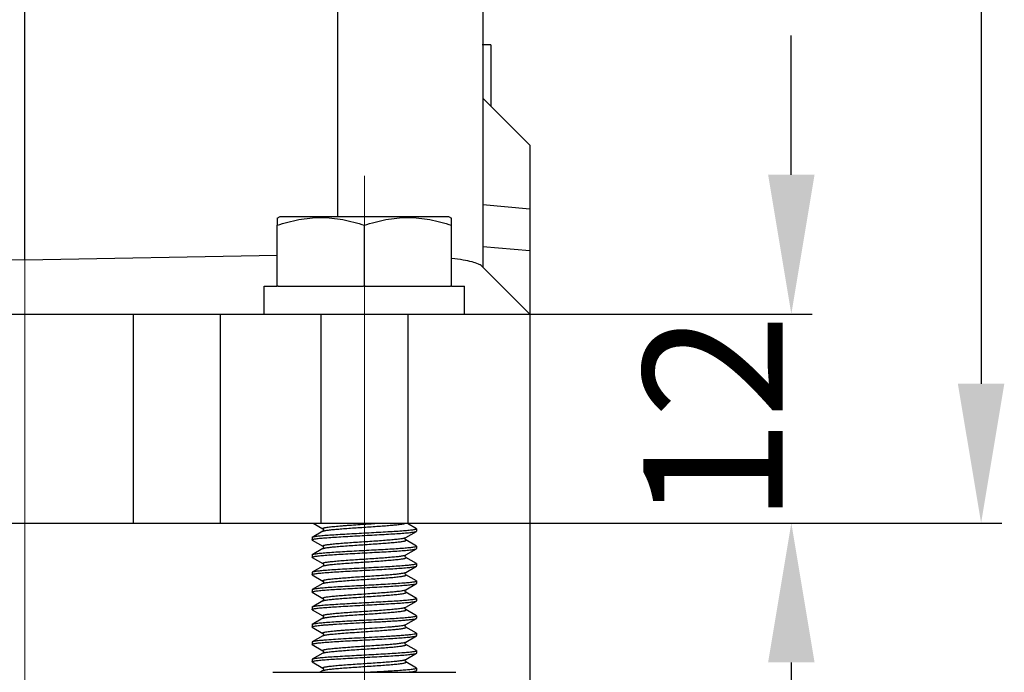
# Model space of a CAD drawing. Units: millimetres. Extents: x 2279 to 3170, y 588 to 1218.
# Drawn here: x 2779 to 2836, y 978 to 1015 of the extents above; entities that cross this region are included whole.
import ezdxf

# ---------------------------------------------------------------- set-up
doc = ezdxf.new("R2010")
doc.units = ezdxf.units.MM
doc.header["$LTSCALE"] = 65.395
doc.header["$PDMODE"] = 3
doc.header["$PDSIZE"] = 8
doc.linetypes.add('CENTER', pattern=[0.6, 0.375, -0.075, 0.075, -0.075])
doc.layers.get('0').update_dxf_attribs({"linetype": 'CONTINUOUS', "lineweight": 30})
doc.layers.get('Defpoints').update_dxf_attribs({"linetype": 'CONTINUOUS'})
doc.layers.add('Cen', color=1, linetype='CENTER', lineweight=15)
doc.layers.add('Dim', color=3, linetype='CONTINUOUS', lineweight=15)
doc.styles.add('Romans字体', font='romans.shx', dxfattribs={"width": 0.75})
doc.dimstyles.new('01', dxfattribs={"dimtxt": 8, "dimasz": 8, "dimexe": 1.2, "dimexo": 0.2, "dimgap": 0.5, "dimtad": 1, "dimdec": 1, "dimdsep": 46, "dimtxsty": 'Romans字体', "dimcen": 0, "dimclrd": 1, "dimclre": 6, "dimclrt": 4, "dimazin": 2, "dimtfac": 1, "dimtdec": 1, "dimtofl": 0, "dimtmove": 0, "dimatfit": 3, "dimfxl": 1, "dimtolj": 1, "dimtzin": 0, "dimarcsym": 0})

# ---------------------------------------------------------------- blocks, each defined once
blk = doc.blocks.new('*D8')
at = {"layer": 'Defpoints', "color": 0}
for p in [(2779.311, 1096.19), (2806.393, 986.49), (2834.227, 986.49)]:
    blk.add_point(p, dxfattribs=at)
at = {"layer": 'Dim', "color": 6, "lineweight": -2}
for p, q in [((2779.511, 1096.19), (2835.427, 1096.19)), ((2806.593, 986.49), (2835.427, 986.49))]:
    blk.add_line(p, q, dxfattribs=at)
at = {"layer": 'Dim', "color": 1, "lineweight": -2}
blk.add_line((2834.227, 1088.19), (2834.227, 994.49), dxfattribs=at)
at = {"layer": 'Dim', "color": 1}
for points in [[(2832.893, 1088.19), (2835.56, 1088.19), (2834.227, 1096.19)], [(2832.893, 994.49), (2835.56, 994.49), (2834.227, 986.49)]]:
    blk.add_solid(points, dxfattribs=at)
at = {"layer": 'Dim', "color": 4, "insert": (2829.727, 1041.34), "char_height": 8, "attachment_point": 5, "rotation": 90, "style": 'Romans字体'}
blk.add_mtext('\\A1;111', dxfattribs=at)
blk = doc.blocks.new('*D9')
at = {"layer": 'Defpoints', "color": 0}
for p in [(2750.311, 989.101), (2808.311, 989.101), (2808.311, 959.313)]:
    blk.add_point(p, dxfattribs=at)
at = {"layer": 'Dim', "color": 6, "lineweight": -2}
for p, q in [((2750.311, 988.901), (2750.311, 958.113)), ((2808.311, 988.901), (2808.311, 958.113))]:
    blk.add_line(p, q, dxfattribs=at)
at = {"layer": 'Dim', "color": 1, "lineweight": -2}
blk.add_line((2758.311, 959.313), (2800.311, 959.313), dxfattribs=at)
at = {"layer": 'Dim', "color": 1}
for points in [[(2758.311, 960.646), (2758.311, 957.98), (2750.311, 959.313)], [(2800.311, 960.646), (2800.311, 957.98), (2808.311, 959.313)]]:
    blk.add_solid(points, dxfattribs=at)
at = {"layer": 'Dim', "color": 4, "insert": (2779.311, 963.813), "char_height": 8, "attachment_point": 5, "style": 'Romans字体'}
blk.add_mtext('\\A1;58', dxfattribs=at)
blk = doc.blocks.new('*D11')
at = {"layer": 'Defpoints', "color": 0}
for p in [(2805.858, 998.49), (2804.851, 986.49), (2823.33, 986.49)]:
    blk.add_point(p, dxfattribs=at)
at = {"layer": 'Dim', "color": 1, "lineweight": -2}
for p, q in [((2823.33, 1006.49), (2823.33, 1014.49)), ((2823.33, 978.49), (2823.33, 970.49))]:
    blk.add_line(p, q, dxfattribs=at)
at = {"layer": 'Dim', "color": 6, "lineweight": -2}
for p, q in [((2806.058, 998.49), (2824.53, 998.49)), ((2805.051, 986.49), (2824.53, 986.49))]:
    blk.add_line(p, q, dxfattribs=at)
at = {"layer": 'Dim', "color": 1}
for points in [[(2821.996, 1006.49), (2824.663, 1006.49), (2823.33, 998.49)], [(2821.996, 978.49), (2824.663, 978.49), (2823.33, 986.49)]]:
    blk.add_solid(points, dxfattribs=at)
at = {"layer": 'Dim', "color": 4, "insert": (2818.83, 992.49), "char_height": 8, "attachment_point": 5, "rotation": 90, "style": 'Romans字体'}
blk.add_mtext('\\A1;12', dxfattribs=at)

msp = doc.modelspace()

# ---------------------------------------------------------------- linework, layer by layer
for p, q in [((2805.611, 1043.283), (2805.611, 1001.19)), ((2779.311, 1001.59), (2779.311, 1020.55)), ((2797.26, 1020.509), (2797.26, 1004.09)), ((2805.611, 1010.89), (2808.311, 1008.19)), ((2808.311, 1008.19), (2808.311, 986.49)), ((2805.611, 1004.774), (2808.311, 1004.538)), ((2793.811, 1003.993), (2793.981, 1004.09)), ((2793.811, 1003.993), (2793.811, 1003.585)), ((2793.981, 1004.09), (2803.641, 1004.09)), ((2803.641, 1004.09), (2803.811, 1003.993)), ((2803.811, 1003.585), (2803.811, 1003.993)), ((2793.811, 1000.09), (2793.811, 1003.585)), ((2798.811, 1000.09), (2798.811, 1003.585)), ((2803.811, 1000.09), (2803.811, 1003.585)), ((2779.311, 1001.59), (2761.363, 1001.903)), ((2805.611, 1002.376), (2808.311, 1002.141)), ((2793.811, 1001.843), (2779.311, 1001.59)), ((2808.311, 998.49), (2805.562, 1001.239)), ((2793.061, 998.49), (2793.061, 1000.09)), ((2793.062, 1000.09), (2793.811, 1000.09)), ((2793.858, 1000.09), (2793.811, 1000.09)), ((2793.858, 1000.09), (2798.765, 1000.09)), ((2798.858, 1000.09), (2798.765, 1000.09)), ((2798.858, 1000.09), (2803.765, 1000.09)), ((2803.811, 1000.09), (2803.765, 1000.09)), ((2803.811, 1000.09), (2804.561, 1000.09)), ((2804.561, 998.49), (2804.561, 1000.09)), ((2750.311, 998.49), (2808.311, 998.49)), ((2785.527, 998.49), (2785.527, 986.49)), ((2790.54, 998.49), (2790.54, 986.49)), ((2796.31, 998.49), (2796.31, 986.49)), ((2801.311, 998.49), (2801.311, 986.49)), ((2750.311, 986.49), (2808.311, 986.49)), ((2795.864, 986.49), (2796.435, 986.158)), ((2798.816, 986.427), (2798.889, 986.432)), ((2801.799, 986.167), (2801.294, 986.46)), ((2801.799, 986.167), (2801.811, 986.152)), ((2801.811, 986.152), (2801.811, 986.027)), ((2801.811, 986.152), (2801.811, 986.027)), ((2801.811, 986.152), (2801.811, 986.15)), ((2795.824, 985.667), (2795.811, 985.652)), ((2795.811, 985.652), (2795.811, 985.527)), ((2795.811, 985.652), (2795.811, 985.527)), ((2795.811, 985.527), (2795.812, 985.529)), ((2795.824, 985.513), (2795.811, 985.527)), ((2796.435, 986.021), (2795.824, 985.667)), ((2795.824, 985.513), (2796.435, 985.158)), ((2796.436, 986.022), (2796.435, 986.021)), ((2801.188, 985.658), (2801.799, 986.013)), ((2801.799, 985.167), (2801.188, 985.521)), ((2801.799, 986.013), (2801.811, 986.027)), ((2796.435, 985.021), (2795.824, 984.667)), ((2796.436, 985.022), (2796.435, 985.021)), ((2801.188, 984.658), (2801.799, 985.013)), ((2801.799, 985.167), (2801.811, 985.152)), ((2801.799, 985.013), (2801.811, 985.027)), ((2801.811, 985.152), (2801.811, 985.027)), ((2801.811, 985.152), (2801.811, 985.027)), ((2801.811, 985.152), (2801.811, 985.15)), ((2795.824, 984.667), (2795.811, 984.652)), ((2795.811, 984.652), (2795.811, 984.527)), ((2795.811, 984.652), (2795.811, 984.527)), ((2795.811, 984.527), (2795.812, 984.529)), ((2795.824, 984.513), (2795.811, 984.527)), ((2795.824, 984.513), (2796.435, 984.158)), ((2801.799, 984.167), (2801.188, 984.521)), ((2796.435, 984.021), (2795.824, 983.667)), ((2796.436, 984.022), (2796.435, 984.021)), ((2801.188, 983.658), (2801.799, 984.013)), ((2801.799, 984.167), (2801.811, 984.152)), ((2801.799, 984.013), (2801.811, 984.027)), ((2801.811, 984.152), (2801.811, 984.027)), ((2801.811, 984.152), (2801.811, 984.027)), ((2801.811, 984.152), (2801.811, 984.15)), ((2795.824, 983.667), (2795.811, 983.652)), ((2795.811, 983.652), (2795.811, 983.527)), ((2795.811, 983.652), (2795.811, 983.527)), ((2795.811, 983.527), (2795.812, 983.529)), ((2795.824, 983.513), (2795.811, 983.527)), ((2795.824, 983.513), (2796.435, 983.158)), ((2801.799, 983.167), (2801.188, 983.521)), ((2796.435, 983.021), (2795.824, 982.667)), ((2796.436, 983.022), (2796.435, 983.021)), ((2801.188, 982.658), (2801.799, 983.013)), ((2801.799, 983.167), (2801.811, 983.152)), ((2801.799, 983.013), (2801.811, 983.027)), ((2801.811, 983.152), (2801.811, 983.027)), ((2801.811, 983.152), (2801.811, 983.027)), ((2801.811, 983.152), (2801.811, 983.15)), ((2795.824, 982.667), (2795.811, 982.652)), ((2795.811, 982.652), (2795.811, 982.527)), ((2795.811, 982.652), (2795.811, 982.527)), ((2795.811, 982.527), (2795.812, 982.529)), ((2795.824, 982.513), (2795.811, 982.527)), ((2795.824, 982.513), (2796.435, 982.158)), ((2801.799, 982.167), (2801.188, 982.521)), ((2801.799, 982.167), (2801.811, 982.152)), ((2801.811, 982.152), (2801.811, 982.027)), ((2801.811, 982.152), (2801.811, 982.027)), ((2801.811, 982.152), (2801.811, 982.15)), ((2795.824, 981.667), (2795.811, 981.652)), ((2795.811, 981.652), (2795.811, 981.527)), ((2795.811, 981.652), (2795.811, 981.527)), ((2796.435, 982.021), (2795.824, 981.667)), ((2796.436, 982.022), (2796.435, 982.021)), ((2801.188, 981.658), (2801.799, 982.013)), ((2801.799, 982.013), (2801.811, 982.027)), ((2795.811, 981.527), (2795.812, 981.529)), ((2795.824, 981.513), (2795.811, 981.527)), ((2795.824, 981.513), (2796.435, 981.158)), ((2796.435, 981.021), (2795.824, 980.667)), ((2796.436, 981.022), (2796.435, 981.021)), ((2801.799, 981.167), (2801.188, 981.521)), ((2801.188, 980.658), (2801.799, 981.013)), ((2801.799, 981.167), (2801.811, 981.152)), ((2801.799, 981.013), (2801.811, 981.027)), ((2801.811, 981.152), (2801.811, 981.027)), ((2801.811, 981.152), (2801.811, 981.027)), ((2801.811, 981.152), (2801.811, 981.15)), ((2795.824, 980.667), (2795.811, 980.652)), ((2795.811, 980.652), (2795.811, 980.527)), ((2795.811, 980.652), (2795.811, 980.527)), ((2795.811, 980.527), (2795.812, 980.529)), ((2795.824, 980.513), (2795.811, 980.527)), ((2795.824, 980.513), (2796.435, 980.158)), ((2801.799, 980.167), (2801.188, 980.521)), ((2796.435, 980.021), (2795.824, 979.667)), ((2796.437, 980.023), (2796.435, 980.022)), ((2801.188, 979.658), (2801.799, 980.013)), ((2801.799, 980.167), (2801.811, 980.152)), ((2801.799, 980.013), (2801.811, 980.027)), ((2801.811, 980.152), (2801.811, 980.027)), ((2795.824, 979.667), (2795.811, 979.652)), ((2795.811, 979.652), (2795.811, 979.527)), ((2795.811, 979.652), (2795.811, 979.527)), ((2795.811, 979.527), (2795.812, 979.529)), ((2795.824, 979.513), (2795.811, 979.527)), ((2795.824, 979.513), (2796.435, 979.158)), ((2801.799, 979.167), (2801.188, 979.521)), ((2796.435, 979.021), (2795.824, 978.667)), ((2796.436, 979.022), (2796.435, 979.021)), ((2801.188, 978.658), (2801.799, 979.013)), ((2801.799, 979.167), (2801.811, 979.152)), ((2801.799, 979.013), (2801.811, 979.027)), ((2801.811, 979.152), (2801.811, 979.027)), ((2801.811, 979.152), (2801.811, 979.027)), ((2801.811, 979.152), (2801.811, 979.15)), ((2795.824, 978.667), (2795.811, 978.652)), ((2795.811, 978.652), (2795.811, 978.527)), ((2795.811, 978.652), (2795.811, 978.527)), ((2795.811, 978.527), (2795.812, 978.529)), ((2795.824, 978.513), (2795.811, 978.527)), ((2795.824, 978.513), (2796.435, 978.158)), ((2801.18, 978.654), (2801.188, 978.658)), ((2801.799, 978.167), (2801.188, 978.521)), ((2801.799, 978.167), (2801.811, 978.152)), ((2801.811, 978.152), (2801.811, 978.027)), ((2801.811, 978.152), (2801.811, 978.027)), ((2801.811, 978.152), (2801.811, 978.15)), ((2793.561, 977.921), (2804.061, 977.921)), ((2796.435, 978.021), (2796.261, 977.921)), ((2796.436, 978.022), (2796.435, 978.021)), ((2801.64, 977.921), (2801.799, 978.013)), ((2801.799, 978.013), (2801.811, 978.027))]:
    msp.add_line(p, q)
at = {"color": 7, "linetype": 'Continuous'}
msp.add_line((2806.072, 1013.94), (2805.572, 1013.94), dxfattribs=at)
for points in [[(2796.435, 986.158), (2796.44, 986.154), (2796.463, 986.121), (2796.464, 986.06), (2796.441, 986.026), (2796.436, 986.022)], [(2801.188, 985.521), (2801.181, 985.527), (2801.158, 985.565), (2801.162, 985.626), (2801.184, 985.655), (2801.187, 985.658)], [(2796.435, 985.158), (2796.439, 985.155), (2796.461, 985.126), (2796.465, 985.065), (2796.442, 985.027), (2796.436, 985.022)], [(2801.188, 984.521), (2801.181, 984.527), (2801.158, 984.565), (2801.162, 984.626), (2801.184, 984.655), (2801.187, 984.658)], [(2796.435, 984.158), (2796.439, 984.155), (2796.461, 984.126), (2796.465, 984.065), (2796.442, 984.027), (2796.436, 984.022)], [(2801.188, 983.521), (2801.181, 983.527), (2801.158, 983.565), (2801.162, 983.626), (2801.184, 983.655), (2801.187, 983.658)], [(2796.435, 983.158), (2796.439, 983.155), (2796.461, 983.126), (2796.465, 983.065), (2796.442, 983.027), (2796.436, 983.022)], [(2796.435, 982.158), (2796.439, 982.155), (2796.461, 982.126), (2796.465, 982.065), (2796.442, 982.027), (2796.436, 982.022)], [(2801.188, 982.521), (2801.181, 982.527), (2801.158, 982.565), (2801.162, 982.626), (2801.184, 982.655), (2801.187, 982.658)], [(2801.188, 981.521), (2801.181, 981.527), (2801.158, 981.565), (2801.162, 981.626), (2801.184, 981.655), (2801.187, 981.658)], [(2796.435, 981.158), (2796.439, 981.155), (2796.461, 981.126), (2796.465, 981.065), (2796.442, 981.027), (2796.436, 981.022)], [(2801.188, 980.522), (2801.181, 980.527), (2801.157, 980.566), (2801.162, 980.626), (2801.184, 980.655), (2801.187, 980.658)], [(2796.435, 980.158), (2796.439, 980.156), (2796.46, 980.128), (2796.466, 980.067), (2796.443, 980.028), (2796.437, 980.023)], [(2801.188, 979.521), (2801.181, 979.526), (2801.158, 979.564), (2801.161, 979.625), (2801.184, 979.655), (2801.187, 979.658)], [(2796.435, 979.158), (2796.439, 979.155), (2796.462, 979.124), (2796.465, 979.062), (2796.441, 979.026), (2796.436, 979.022)], [(2796.435, 978.158), (2796.44, 978.155), (2796.462, 978.123), (2796.465, 978.063), (2796.441, 978.026), (2796.436, 978.022)], [(2801.154, 978.593), (2801.17, 978.64), (2801.177, 978.649)], [(2801.188, 978.521), (2801.185, 978.523), (2801.167, 978.544), (2801.154, 978.593)], [(2801.177, 978.649), (2801.186, 978.657), (2801.188, 978.658)]]:
    msp.add_lwpolyline(points)
msp.add_arc((2786.723, 1170.311), 184.282, 273.78523, 274.05043)
msp.add_open_spline([(2806.072, 1013.94), (2806.072, 1012.773), (2806.072, 1011.606), (2806.072, 1010.44)], degree=3, dxfattribs=at)
for points, knots in [([(2793.811, 1003.585), (2794.216, 1003.72), (2795.038, 1003.946), (2796.311, 1004.075), (2797.585, 1003.946), (2798.407, 1003.72), (2798.811, 1003.585)], [0, 0, 0, 0, 0.250934, 0.5, 0.749066, 1, 1, 1, 1]), ([(2798.811, 1003.585), (2799.216, 1003.72), (2800.038, 1003.946), (2801.311, 1004.075), (2802.585, 1003.946), (2803.407, 1003.72), (2803.811, 1003.585)], [0, 0, 0, 0, 0.250934, 0.5, 0.749066, 1, 1, 1, 1]), ([(2805.562, 1001.239), (2805.506, 1001.295), (2805.316, 1001.388), (2804.956, 1001.496), (2804.447, 1001.599), (2804.06, 1001.655), (2803.844, 1001.682)], [0, 0, 0, 0, 0.133048, 0.344079, 0.634182, 1, 1, 1, 1]), ([(2801.811, 986.15), (2801.81, 986.143), (2801.786, 986.13), (2801.743, 986.117), (2801.671, 986.103), (2801.576, 986.088), (2801.455, 986.073), (2801.31, 986.059), (2801.143, 986.044), (2800.88, 986.023), (2800.508, 985.997), (2800.019, 985.968), (2799.486, 985.938), (2798.929, 985.908), (2798.368, 985.879), (2797.823, 985.849), (2797.313, 985.82), (2796.858, 985.79), (2796.519, 985.765), (2796.287, 985.744), (2796.146, 985.729), (2796.03, 985.714), (2795.938, 985.699), (2795.872, 985.685), (2795.836, 985.674), (2795.824, 985.667)], [0, 0, 0, 0, 0.003779, 0.011484, 0.023437, 0.039609, 0.059893, 0.084115, 0.112073, 0.143514, 0.215711, 0.298143, 0.387861, 0.481644, 0.576135, 0.66795, 0.7538, 0.830613, 0.89565, 0.923013, 0.946606, 0.966229, 0.981718, 0.992976, 1, 1, 1, 1]), ([(2796.435, 986.158), (2796.428, 986.162), (2796.417, 986.17), (2796.421, 986.185), (2796.432, 986.193), (2796.447, 986.201), (2796.47, 986.209), (2796.498, 986.218), (2796.549, 986.23), (2796.628, 986.244), (2796.741, 986.26), (2796.877, 986.277), (2797.034, 986.293), (2797.211, 986.31), (2797.406, 986.327), (2797.616, 986.343), (2797.921, 986.366), (2798.322, 986.394), (2798.649, 986.416), (2798.816, 986.427)], [0, 0, 0, 0, 0.00936, 0.012906, 0.017884, 0.025072, 0.034711, 0.046874, 0.061576, 0.09855, 0.145337, 0.201487, 0.266398, 0.339378, 0.419625, 0.506265, 0.598337, 0.794679, 1, 1, 1, 1]), ([(2796.435, 986.021), (2796.446, 986.028), (2796.477, 986.039), (2796.533, 986.053), (2796.608, 986.067), (2796.746, 986.089), (2796.962, 986.114), (2797.266, 986.142), (2797.624, 986.171), (2798.023, 986.2), (2798.449, 986.229), (2798.741, 986.248), (2798.889, 986.258)], [0, 0, 0, 0, 0.015666, 0.03911, 0.070361, 0.109234, 0.208594, 0.333956, 0.481078, 0.644936, 0.819913, 1, 1, 1, 1]), ([(2798.889, 986.258), (2799.032, 986.268), (2799.314, 986.287), (2799.724, 986.315), (2800.104, 986.343), (2800.441, 986.372), (2800.724, 986.4), (2800.923, 986.424), (2801.047, 986.445), (2801.114, 986.459), (2801.162, 986.472), (2801.187, 986.483), (2801.195, 986.49)], [0, 0, 0, 0, 0.185999, 0.364801, 0.530543, 0.677804, 0.801789, 0.89851, 0.935671, 0.965013, 0.986398, 1, 1, 1, 1]), ([(2795.812, 985.529), (2795.813, 985.537), (2795.837, 985.549), (2795.88, 985.562), (2795.951, 985.577), (2796.047, 985.591), (2796.168, 985.606), (2796.312, 985.621), (2796.479, 985.636), (2796.742, 985.657), (2797.115, 985.682), (2797.604, 985.712), (2798.137, 985.741), (2798.693, 985.771), (2799.255, 985.801), (2799.8, 985.83), (2800.309, 985.86), (2800.765, 985.889), (2801.104, 985.915), (2801.336, 985.936), (2801.476, 985.951), (2801.593, 985.966), (2801.685, 985.98), (2801.751, 985.995), (2801.787, 986.006), (2801.799, 986.013)], [0, 0, 0, 0, 0.003774, 0.011473, 0.023419, 0.039583, 0.059861, 0.084078, 0.11203, 0.143468, 0.215663, 0.298094, 0.38781, 0.481594, 0.576092, 0.667921, 0.753787, 0.830611, 0.895651, 0.923014, 0.946606, 0.966229, 0.981717, 0.992976, 1, 1, 1, 1]), ([(2796.435, 985.158), (2796.428, 985.162), (2796.418, 985.169), (2796.42, 985.183), (2796.428, 985.191), (2796.441, 985.198), (2796.46, 985.206), (2796.484, 985.214), (2796.526, 985.225), (2796.594, 985.238), (2796.69, 985.253), (2796.808, 985.269), (2796.944, 985.284), (2797.098, 985.3), (2797.336, 985.321), (2797.665, 985.347), (2798.089, 985.378), (2798.542, 985.409), (2799.005, 985.439), (2799.46, 985.47), (2799.891, 985.5), (2800.28, 985.531), (2800.612, 985.561), (2800.848, 985.587), (2800.999, 985.61), (2801.082, 985.625), (2801.143, 985.64), (2801.176, 985.651), (2801.188, 985.658)], [0, 0, 0, 0, 0.004517, 0.006147, 0.008285, 0.011339, 0.015442, 0.020641, 0.026955, 0.042919, 0.063237, 0.087754, 0.116243, 0.148445, 0.184054, 0.264117, 0.353388, 0.448459, 0.545696, 0.641381, 0.731856, 0.813665, 0.883696, 0.939304, 0.961034, 0.978456, 0.991442, 1, 1, 1, 1]), ([(2796.435, 985.021), (2796.447, 985.028), (2796.48, 985.04), (2796.541, 985.055), (2796.624, 985.07), (2796.775, 985.092), (2797.011, 985.119), (2797.344, 985.149), (2797.733, 985.179), (2798.164, 985.21), (2798.619, 985.24), (2799.082, 985.271), (2799.535, 985.302), (2799.959, 985.332), (2800.288, 985.359), (2800.525, 985.38), (2800.68, 985.396), (2800.816, 985.411), (2800.933, 985.426), (2801.03, 985.442), (2801.097, 985.455), (2801.14, 985.466), (2801.164, 985.474), (2801.182, 985.481), (2801.195, 985.489), (2801.203, 985.497), (2801.205, 985.511), (2801.194, 985.518), (2801.188, 985.521)], [0, 0, 0, 0, 0.00857, 0.021572, 0.039009, 0.060755, 0.116394, 0.186454, 0.268291, 0.358788, 0.454489, 0.551734, 0.646804, 0.736063, 0.816104, 0.851701, 0.883884, 0.912356, 0.936849, 0.957148, 0.973085, 0.979386, 0.984575, 0.988666, 0.991705, 0.993833, 0.995462, 1, 1, 1, 1]), ([(2795.812, 984.529), (2795.813, 984.537), (2795.837, 984.549), (2795.88, 984.562), (2795.951, 984.577), (2796.047, 984.591), (2796.168, 984.606), (2796.312, 984.621), (2796.479, 984.636), (2796.743, 984.657), (2797.115, 984.682), (2797.604, 984.712), (2798.137, 984.741), (2798.694, 984.771), (2799.255, 984.801), (2799.8, 984.83), (2800.31, 984.86), (2800.765, 984.889), (2801.104, 984.915), (2801.336, 984.936), (2801.476, 984.951), (2801.593, 984.966), (2801.685, 984.98), (2801.751, 984.995), (2801.787, 985.006), (2801.799, 985.013)], [0, 0, 0, 0, 0.003778, 0.011482, 0.023433, 0.039603, 0.059884, 0.084103, 0.112058, 0.143496, 0.215695, 0.29813, 0.387851, 0.481637, 0.576128, 0.667946, 0.753803, 0.83062, 0.895657, 0.92302, 0.946611, 0.966233, 0.98172, 0.992976, 1, 1, 1, 1]), ([(2801.811, 985.15), (2801.81, 985.143), (2801.786, 985.13), (2801.743, 985.117), (2801.671, 985.103), (2801.576, 985.088), (2801.455, 985.073), (2801.31, 985.059), (2801.143, 985.044), (2800.88, 985.023), (2800.508, 984.997), (2800.019, 984.968), (2799.486, 984.938), (2798.929, 984.908), (2798.368, 984.879), (2797.823, 984.849), (2797.313, 984.82), (2796.857, 984.79), (2796.519, 984.765), (2796.287, 984.744), (2796.146, 984.729), (2796.03, 984.714), (2795.938, 984.699), (2795.872, 984.685), (2795.836, 984.674), (2795.824, 984.667)], [0, 0, 0, 0, 0.003778, 0.011482, 0.023433, 0.039602, 0.059883, 0.084101, 0.112056, 0.143495, 0.215693, 0.298128, 0.387849, 0.481635, 0.576127, 0.667946, 0.753803, 0.830621, 0.895657, 0.92302, 0.946611, 0.966233, 0.98172, 0.992976, 1, 1, 1, 1]), ([(2796.435, 984.158), (2796.428, 984.162), (2796.418, 984.169), (2796.42, 984.183), (2796.428, 984.191), (2796.441, 984.198), (2796.46, 984.206), (2796.484, 984.214), (2796.526, 984.225), (2796.594, 984.238), (2796.69, 984.253), (2796.808, 984.269), (2796.944, 984.284), (2797.098, 984.3), (2797.336, 984.321), (2797.665, 984.347), (2798.089, 984.378), (2798.542, 984.409), (2799.005, 984.439), (2799.46, 984.47), (2799.891, 984.5), (2800.28, 984.531), (2800.612, 984.561), (2800.848, 984.587), (2800.999, 984.61), (2801.082, 984.625), (2801.143, 984.64), (2801.176, 984.651), (2801.188, 984.658)], [0, 0, 0, 0, 0.004521, 0.006151, 0.00829, 0.011343, 0.015444, 0.020644, 0.026961, 0.042922, 0.063242, 0.087758, 0.116247, 0.148449, 0.184057, 0.26412, 0.353391, 0.448462, 0.5457, 0.641384, 0.731859, 0.813667, 0.883697, 0.939304, 0.961037, 0.978455, 0.991445, 1, 1, 1, 1]), ([(2796.435, 984.021), (2796.447, 984.028), (2796.48, 984.04), (2796.541, 984.055), (2796.624, 984.07), (2796.775, 984.092), (2797.011, 984.119), (2797.344, 984.149), (2797.733, 984.179), (2798.164, 984.21), (2798.619, 984.24), (2799.082, 984.271), (2799.535, 984.302), (2799.959, 984.332), (2800.288, 984.359), (2800.525, 984.38), (2800.68, 984.396), (2800.816, 984.411), (2800.933, 984.426), (2801.03, 984.442), (2801.097, 984.455), (2801.14, 984.466), (2801.164, 984.474), (2801.182, 984.481), (2801.195, 984.489), (2801.203, 984.497), (2801.205, 984.511), (2801.194, 984.518), (2801.188, 984.521)], [0, 0, 0, 0, 0.008567, 0.021573, 0.039006, 0.060755, 0.116394, 0.186453, 0.268289, 0.358786, 0.454487, 0.551732, 0.646802, 0.736061, 0.816103, 0.851698, 0.883882, 0.912354, 0.936846, 0.957146, 0.973081, 0.979384, 0.984573, 0.988662, 0.991701, 0.99383, 0.995459, 1, 1, 1, 1]), ([(2795.812, 983.529), (2795.813, 983.537), (2795.837, 983.549), (2795.88, 983.562), (2795.951, 983.577), (2796.047, 983.591), (2796.168, 983.606), (2796.312, 983.621), (2796.48, 983.636), (2796.743, 983.657), (2797.115, 983.682), (2797.604, 983.712), (2798.137, 983.741), (2798.694, 983.771), (2799.255, 983.801), (2799.8, 983.83), (2800.31, 983.86), (2800.765, 983.889), (2801.104, 983.915), (2801.336, 983.936), (2801.476, 983.951), (2801.593, 983.966), (2801.685, 983.98), (2801.751, 983.995), (2801.787, 984.006), (2801.799, 984.013)], [0, 0, 0, 0, 0.003779, 0.011485, 0.023439, 0.03961, 0.059895, 0.084118, 0.112075, 0.143517, 0.215713, 0.298144, 0.387859, 0.481642, 0.576133, 0.66795, 0.753801, 0.830614, 0.89565, 0.923013, 0.946606, 0.966229, 0.981718, 0.992976, 1, 1, 1, 1]), ([(2801.811, 984.15), (2801.81, 984.143), (2801.786, 984.13), (2801.743, 984.117), (2801.672, 984.103), (2801.576, 984.088), (2801.455, 984.073), (2801.311, 984.059), (2801.144, 984.044), (2800.88, 984.023), (2800.508, 983.997), (2800.019, 983.968), (2799.486, 983.938), (2798.929, 983.909), (2798.368, 983.879), (2797.823, 983.849), (2797.313, 983.82), (2796.858, 983.79), (2796.519, 983.765), (2796.287, 983.744), (2796.146, 983.729), (2796.03, 983.714), (2795.938, 983.699), (2795.872, 983.685), (2795.836, 983.674), (2795.824, 983.667)], [0, 0, 0, 0, 0.003774, 0.011472, 0.023418, 0.039583, 0.059861, 0.084077, 0.11203, 0.143467, 0.215662, 0.298093, 0.387809, 0.481592, 0.57609, 0.66792, 0.753786, 0.83061, 0.89565, 0.923013, 0.946606, 0.966228, 0.981717, 0.992976, 1, 1, 1, 1]), ([(2796.435, 983.158), (2796.428, 983.162), (2796.418, 983.169), (2796.42, 983.183), (2796.428, 983.191), (2796.441, 983.198), (2796.46, 983.206), (2796.484, 983.214), (2796.526, 983.225), (2796.594, 983.238), (2796.69, 983.253), (2796.808, 983.269), (2796.944, 983.284), (2797.098, 983.3), (2797.336, 983.321), (2797.665, 983.347), (2798.089, 983.378), (2798.542, 983.409), (2799.005, 983.439), (2799.46, 983.47), (2799.891, 983.5), (2800.28, 983.531), (2800.612, 983.561), (2800.848, 983.587), (2800.999, 983.61), (2801.082, 983.625), (2801.143, 983.64), (2801.176, 983.651), (2801.188, 983.658)], [0, 0, 0, 0, 0.004519, 0.006149, 0.008288, 0.011338, 0.01544, 0.020643, 0.026958, 0.042917, 0.06324, 0.087753, 0.116245, 0.148445, 0.184055, 0.264117, 0.353388, 0.44846, 0.545698, 0.641383, 0.731858, 0.813668, 0.883698, 0.939305, 0.961037, 0.978456, 0.991446, 1, 1, 1, 1]), ([(2796.435, 983.021), (2796.447, 983.028), (2796.48, 983.04), (2796.541, 983.055), (2796.624, 983.07), (2796.775, 983.092), (2797.011, 983.119), (2797.344, 983.149), (2797.733, 983.179), (2798.164, 983.21), (2798.619, 983.24), (2799.082, 983.271), (2799.535, 983.302), (2799.959, 983.332), (2800.288, 983.359), (2800.525, 983.38), (2800.68, 983.396), (2800.816, 983.411), (2800.933, 983.426), (2801.03, 983.442), (2801.097, 983.455), (2801.14, 983.466), (2801.164, 983.474), (2801.182, 983.481), (2801.195, 983.489), (2801.203, 983.497), (2801.205, 983.511), (2801.194, 983.518), (2801.188, 983.521)], [0, 0, 0, 0, 0.00857, 0.021573, 0.039008, 0.060756, 0.116395, 0.186455, 0.268291, 0.358787, 0.454487, 0.551732, 0.646802, 0.736062, 0.816103, 0.851697, 0.883883, 0.912352, 0.936848, 0.957144, 0.973082, 0.979385, 0.984572, 0.98866, 0.991701, 0.993831, 0.99546, 1, 1, 1, 1]), ([(2795.812, 982.529), (2795.813, 982.537), (2795.837, 982.549), (2795.88, 982.562), (2795.951, 982.577), (2796.047, 982.591), (2796.168, 982.606), (2796.312, 982.621), (2796.479, 982.636), (2796.743, 982.657), (2797.115, 982.682), (2797.604, 982.712), (2798.137, 982.741), (2798.694, 982.771), (2799.255, 982.801), (2799.8, 982.83), (2800.309, 982.86), (2800.765, 982.889), (2801.104, 982.915), (2801.336, 982.936), (2801.476, 982.951), (2801.593, 982.966), (2801.685, 982.98), (2801.751, 982.995), (2801.787, 983.006), (2801.799, 983.013)], [0, 0, 0, 0, 0.003775, 0.011476, 0.023425, 0.039592, 0.059872, 0.084091, 0.112046, 0.143485, 0.21568, 0.298107, 0.387817, 0.481599, 0.576095, 0.667921, 0.753785, 0.830607, 0.895647, 0.923011, 0.946604, 0.966228, 0.981717, 0.992976, 1, 1, 1, 1]), ([(2801.811, 983.15), (2801.81, 983.143), (2801.786, 983.13), (2801.743, 983.117), (2801.671, 983.103), (2801.576, 983.088), (2801.455, 983.073), (2801.31, 983.059), (2801.143, 983.044), (2800.88, 983.023), (2800.508, 982.997), (2800.019, 982.968), (2799.486, 982.938), (2798.929, 982.908), (2798.368, 982.879), (2797.823, 982.849), (2797.313, 982.82), (2796.858, 982.79), (2796.519, 982.765), (2796.287, 982.744), (2796.146, 982.729), (2796.03, 982.714), (2795.938, 982.699), (2795.872, 982.685), (2795.836, 982.674), (2795.824, 982.667)], [0, 0, 0, 0, 0.003779, 0.011485, 0.023439, 0.039611, 0.059895, 0.084118, 0.112076, 0.143517, 0.215714, 0.298141, 0.387854, 0.481635, 0.576126, 0.667946, 0.7538, 0.830614, 0.89565, 0.923013, 0.946606, 0.966229, 0.981718, 0.992976, 1, 1, 1, 1]), ([(2801.811, 982.15), (2801.81, 982.143), (2801.786, 982.13), (2801.743, 982.117), (2801.671, 982.103), (2801.576, 982.088), (2801.455, 982.073), (2801.31, 982.059), (2801.143, 982.044), (2800.88, 982.023), (2800.508, 981.997), (2800.019, 981.968), (2799.486, 981.938), (2798.929, 981.908), (2798.368, 981.879), (2797.823, 981.849), (2797.313, 981.82), (2796.858, 981.79), (2796.519, 981.765), (2796.287, 981.744), (2796.146, 981.729), (2796.03, 981.714), (2795.938, 981.699), (2795.872, 981.685), (2795.836, 981.674), (2795.824, 981.667)], [0, 0, 0, 0, 0.003778, 0.011483, 0.023436, 0.039607, 0.05989, 0.084112, 0.112067, 0.143507, 0.215706, 0.298141, 0.387861, 0.481645, 0.576136, 0.66795, 0.753801, 0.830616, 0.895652, 0.923015, 0.946608, 0.96623, 0.981719, 0.992976, 1, 1, 1, 1]), ([(2796.435, 982.158), (2796.428, 982.162), (2796.418, 982.169), (2796.42, 982.183), (2796.428, 982.191), (2796.441, 982.198), (2796.46, 982.206), (2796.484, 982.214), (2796.526, 982.225), (2796.594, 982.238), (2796.69, 982.253), (2796.808, 982.269), (2796.944, 982.284), (2797.098, 982.3), (2797.336, 982.321), (2797.665, 982.347), (2798.089, 982.378), (2798.542, 982.409), (2799.005, 982.439), (2799.46, 982.47), (2799.891, 982.5), (2800.28, 982.531), (2800.612, 982.561), (2800.848, 982.587), (2800.999, 982.61), (2801.082, 982.625), (2801.143, 982.64), (2801.176, 982.651), (2801.188, 982.658)], [0, 0, 0, 0, 0.004517, 0.006147, 0.008284, 0.011336, 0.01544, 0.020641, 0.026955, 0.042917, 0.063237, 0.087752, 0.116243, 0.148443, 0.184053, 0.264116, 0.353387, 0.448458, 0.545696, 0.641381, 0.731856, 0.813666, 0.883697, 0.939305, 0.961034, 0.978456, 0.991443, 1, 1, 1, 1]), ([(2796.435, 982.021), (2796.447, 982.028), (2796.48, 982.04), (2796.541, 982.055), (2796.624, 982.07), (2796.775, 982.092), (2797.011, 982.119), (2797.344, 982.149), (2797.733, 982.179), (2798.164, 982.21), (2798.619, 982.24), (2799.082, 982.271), (2799.535, 982.302), (2799.959, 982.332), (2800.288, 982.359), (2800.525, 982.38), (2800.68, 982.396), (2800.816, 982.411), (2800.933, 982.426), (2801.03, 982.442), (2801.097, 982.455), (2801.14, 982.466), (2801.164, 982.474), (2801.182, 982.481), (2801.195, 982.489), (2801.203, 982.497), (2801.205, 982.511), (2801.194, 982.518), (2801.188, 982.521)], [0, 0, 0, 0, 0.008572, 0.021573, 0.03901, 0.060756, 0.116395, 0.186456, 0.268292, 0.358789, 0.45449, 0.551734, 0.646804, 0.736063, 0.816105, 0.8517, 0.883885, 0.912355, 0.93685, 0.957147, 0.973085, 0.979386, 0.984574, 0.988664, 0.991705, 0.993834, 0.995462, 1, 1, 1, 1]), ([(2795.812, 981.529), (2795.813, 981.537), (2795.837, 981.549), (2795.88, 981.562), (2795.951, 981.577), (2796.047, 981.591), (2796.168, 981.606), (2796.312, 981.621), (2796.479, 981.636), (2796.742, 981.657), (2797.115, 981.682), (2797.604, 981.712), (2798.137, 981.741), (2798.694, 981.771), (2799.255, 981.801), (2799.8, 981.83), (2800.31, 981.86), (2800.765, 981.889), (2801.104, 981.915), (2801.336, 981.936), (2801.476, 981.951), (2801.593, 981.966), (2801.685, 981.98), (2801.751, 981.995), (2801.787, 982.006), (2801.799, 982.013)], [0, 0, 0, 0, 0.003775, 0.011475, 0.023421, 0.039587, 0.059864, 0.08408, 0.112033, 0.14347, 0.215665, 0.298099, 0.387819, 0.481605, 0.576103, 0.66793, 0.753794, 0.830616, 0.895655, 0.923018, 0.946609, 0.966231, 0.981718, 0.992976, 1, 1, 1, 1]), ([(2796.435, 981.158), (2796.428, 981.162), (2796.418, 981.169), (2796.42, 981.183), (2796.428, 981.191), (2796.441, 981.198), (2796.46, 981.206), (2796.484, 981.214), (2796.526, 981.225), (2796.594, 981.238), (2796.69, 981.253), (2796.808, 981.269), (2796.944, 981.284), (2797.098, 981.3), (2797.336, 981.321), (2797.665, 981.347), (2798.089, 981.378), (2798.542, 981.409), (2799.005, 981.439), (2799.46, 981.47), (2799.891, 981.5), (2800.28, 981.531), (2800.612, 981.561), (2800.848, 981.587), (2800.999, 981.61), (2801.082, 981.625), (2801.143, 981.64), (2801.176, 981.651), (2801.188, 981.658)], [0, 0, 0, 0, 0.004518, 0.006148, 0.008287, 0.011341, 0.015443, 0.020642, 0.026957, 0.04292, 0.063239, 0.087756, 0.116244, 0.148447, 0.184054, 0.264118, 0.353388, 0.44846, 0.545697, 0.641382, 0.731856, 0.813666, 0.883696, 0.939303, 0.961035, 0.978455, 0.991443, 1, 1, 1, 1]), ([(2801.811, 981.15), (2801.81, 981.143), (2801.786, 981.13), (2801.743, 981.117), (2801.672, 981.103), (2801.576, 981.088), (2801.455, 981.073), (2801.311, 981.059), (2801.144, 981.044), (2800.88, 981.023), (2800.508, 980.997), (2800.019, 980.968), (2799.486, 980.938), (2798.929, 980.908), (2798.368, 980.879), (2797.823, 980.849), (2797.313, 980.82), (2796.858, 980.79), (2796.519, 980.765), (2796.287, 980.744), (2796.146, 980.729), (2796.03, 980.714), (2795.938, 980.699), (2795.872, 980.685), (2795.836, 980.674), (2795.824, 980.667)], [0, 0, 0, 0, 0.003775, 0.011476, 0.023424, 0.03959, 0.059868, 0.084084, 0.112037, 0.143475, 0.21567, 0.298104, 0.387825, 0.481613, 0.576108, 0.667934, 0.753797, 0.830618, 0.895656, 0.923019, 0.94661, 0.966232, 0.981719, 0.992976, 1, 1, 1, 1]), ([(2796.435, 981.021), (2796.447, 981.028), (2796.48, 981.04), (2796.541, 981.055), (2796.624, 981.07), (2796.775, 981.092), (2797.011, 981.119), (2797.344, 981.149), (2797.733, 981.179), (2798.164, 981.21), (2798.619, 981.24), (2799.082, 981.271), (2799.535, 981.302), (2799.959, 981.332), (2800.288, 981.359), (2800.525, 981.38), (2800.68, 981.396), (2800.816, 981.411), (2800.933, 981.426), (2801.03, 981.442), (2801.097, 981.455), (2801.14, 981.466), (2801.164, 981.474), (2801.182, 981.481), (2801.195, 981.489), (2801.203, 981.497), (2801.205, 981.511), (2801.194, 981.518), (2801.188, 981.521)], [0, 0, 0, 0, 0.008568, 0.021572, 0.039008, 0.060755, 0.116393, 0.186453, 0.26829, 0.358787, 0.454488, 0.551734, 0.646803, 0.736062, 0.816104, 0.8517, 0.883883, 0.912356, 0.936848, 0.957148, 0.973083, 0.979385, 0.984574, 0.988665, 0.991703, 0.993832, 0.995461, 1, 1, 1, 1]), ([(2799.738, 980.827), (2799.873, 980.835), (2800.133, 980.85), (2800.507, 980.872), (2800.844, 980.895), (2801.139, 980.918), (2801.384, 980.94), (2801.575, 980.963), (2801.698, 980.982), (2801.766, 980.999), (2801.79, 981.008), (2801.799, 981.013)], [0, 0, 0, 0, 0.195401, 0.377277, 0.541698, 0.685279, 0.805001, 0.8984, 0.963656, 0.985424, 1, 1, 1, 1]), ([(2795.812, 980.529), (2795.812, 980.533), (2795.821, 980.541), (2795.851, 980.555), (2795.914, 980.57), (2796.019, 980.588), (2796.162, 980.606), (2796.342, 980.624), (2796.555, 980.642), (2796.799, 980.661), (2797.176, 980.686), (2797.696, 980.717), (2798.359, 980.753), (2799.047, 980.79), (2799.509, 980.815), (2799.738, 980.827)], [0, 0, 0, 0, 0.00298, 0.007987, 0.025205, 0.052273, 0.088967, 0.134827, 0.189259, 0.251529, 0.320796, 0.476486, 0.647864, 0.82558, 1, 1, 1, 1]), ([(2796.435, 980.158), (2796.43, 980.161), (2796.422, 980.166), (2796.417, 980.179), (2796.427, 980.191), (2796.454, 980.205), (2796.511, 980.222), (2796.606, 980.241), (2796.735, 980.26), (2796.896, 980.279), (2797.087, 980.299), (2797.305, 980.318), (2797.547, 980.338), (2797.808, 980.358), (2798.084, 980.377), (2798.472, 980.404), (2798.962, 980.436), (2799.356, 980.463), (2799.551, 980.476)], [0, 0, 0, 0, 0.004984, 0.00825, 0.011952, 0.017769, 0.037298, 0.067769, 0.108933, 0.160222, 0.220887, 0.29, 0.366504, 0.449219, 0.536863, 0.628084, 0.815527, 1, 1, 1, 1]), ([(2799.551, 980.476), (2799.754, 980.491), (2800.047, 980.512), (2800.418, 980.543), (2800.651, 980.565), (2800.846, 980.587), (2801, 980.609), (2801.101, 980.628), (2801.159, 980.645), (2801.18, 980.653), (2801.188, 980.658)], [0, 0, 0, 0, 0.37114, 0.53361, 0.676244, 0.796196, 0.891116, 0.959275, 0.983048, 1, 1, 1, 1]), ([(2799.551, 980.303), (2799.676, 980.312), (2799.917, 980.329), (2800.258, 980.356), (2800.518, 980.379), (2800.702, 980.398), (2800.819, 980.411), (2800.922, 980.425), (2801.01, 980.438), (2801.082, 980.452), (2801.137, 980.465), (2801.172, 980.476), (2801.191, 980.486), (2801.2, 980.493), (2801.204, 980.5), (2801.203, 980.509), (2801.197, 980.516), (2801.191, 980.519), (2801.188, 980.521)], [0, 0, 0, 0, 0.222417, 0.425722, 0.603857, 0.681893, 0.75179, 0.813058, 0.865288, 0.90813, 0.941385, 0.964992, 0.973298, 0.979482, 0.984024, 0.988061, 0.993096, 1, 1, 1, 1]), ([(2795.812, 979.529), (2795.813, 979.537), (2795.837, 979.549), (2795.88, 979.562), (2795.951, 979.577), (2796.047, 979.591), (2796.168, 979.606), (2796.312, 979.621), (2796.48, 979.636), (2796.743, 979.657), (2797.115, 979.682), (2797.604, 979.712), (2798.137, 979.741), (2798.694, 979.771), (2799.255, 979.801), (2799.8, 979.83), (2800.31, 979.86), (2800.765, 979.889), (2801.104, 979.915), (2801.336, 979.936), (2801.476, 979.951), (2801.593, 979.966), (2801.685, 979.98), (2801.751, 979.995), (2801.787, 980.006), (2801.799, 980.013)], [0, 0, 0, 0, 0.003779, 0.011485, 0.023438, 0.03961, 0.059895, 0.084118, 0.112075, 0.143516, 0.215714, 0.29814, 0.387853, 0.481634, 0.576125, 0.667945, 0.7538, 0.830614, 0.89565, 0.923013, 0.946606, 0.966229, 0.981718, 0.992976, 1, 1, 1, 1]), ([(2799.738, 979.952), (2799.519, 979.94), (2799.077, 979.916), (2798.417, 979.881), (2797.777, 979.847), (2797.189, 979.812), (2796.744, 979.782), (2796.437, 979.757), (2796.249, 979.74), (2796.093, 979.722), (2795.971, 979.706), (2795.885, 979.688), (2795.839, 979.676), (2795.824, 979.667)], [0, 0, 0, 0, 0.167593, 0.338601, 0.504528, 0.657076, 0.788639, 0.84446, 0.892697, 0.93276, 0.964175, 0.986617, 1, 1, 1, 1]), ([(2796.435, 980.022), (2796.449, 980.03), (2796.489, 980.043), (2796.562, 980.059), (2796.663, 980.076), (2796.79, 980.093), (2796.941, 980.111), (2797.187, 980.135), (2797.54, 980.165), (2798.005, 980.199), (2798.51, 980.233), (2799.03, 980.268), (2799.378, 980.291), (2799.551, 980.303)], [0, 0, 0, 0, 0.015387, 0.039478, 0.072199, 0.113241, 0.16214, 0.218325, 0.349781, 0.501284, 0.665506, 0.834472, 1, 1, 1, 1]), ([(2801.811, 980.152), (2801.811, 980.147), (2801.798, 980.135), (2801.77, 980.125), (2801.723, 980.113), (2801.627, 980.095), (2801.463, 980.074), (2801.219, 980.05), (2800.915, 980.025), (2800.56, 980.001), (2800.162, 979.976), (2799.883, 979.96), (2799.738, 979.952)], [0, 0, 0, 0, 0.007435, 0.021959, 0.044735, 0.075889, 0.162866, 0.281096, 0.427785, 0.599366, 0.791696, 1, 1, 1, 1]), ([(2796.435, 979.158), (2796.428, 979.162), (2796.418, 979.169), (2796.42, 979.183), (2796.428, 979.191), (2796.441, 979.198), (2796.46, 979.206), (2796.484, 979.214), (2796.526, 979.225), (2796.594, 979.238), (2796.69, 979.253), (2796.808, 979.269), (2796.944, 979.284), (2797.098, 979.3), (2797.335, 979.321), (2797.664, 979.347), (2798.089, 979.378), (2798.542, 979.409), (2799.005, 979.439), (2799.46, 979.47), (2799.891, 979.5), (2800.28, 979.531), (2800.612, 979.561), (2800.848, 979.587), (2800.999, 979.61), (2801.082, 979.625), (2801.143, 979.64), (2801.176, 979.651), (2801.188, 979.658)], [0, 0, 0, 0, 0.00452, 0.00615, 0.008287, 0.011336, 0.015439, 0.02064, 0.026953, 0.042911, 0.063232, 0.087744, 0.116235, 0.148433, 0.184043, 0.264105, 0.353375, 0.448447, 0.545686, 0.641374, 0.731851, 0.813663, 0.883695, 0.939304, 0.961035, 0.978456, 0.991445, 1, 1, 1, 1]), ([(2796.435, 979.021), (2796.447, 979.028), (2796.48, 979.04), (2796.541, 979.055), (2796.624, 979.07), (2796.775, 979.092), (2797.011, 979.119), (2797.344, 979.149), (2797.733, 979.179), (2798.164, 979.21), (2798.619, 979.24), (2799.082, 979.271), (2799.535, 979.302), (2799.959, 979.332), (2800.288, 979.359), (2800.525, 979.38), (2800.68, 979.395), (2800.816, 979.411), (2800.933, 979.426), (2801.03, 979.442), (2801.097, 979.455), (2801.14, 979.466), (2801.164, 979.474), (2801.182, 979.481), (2801.195, 979.489), (2801.203, 979.497), (2801.205, 979.511), (2801.194, 979.518), (2801.188, 979.521)], [0, 0, 0, 0, 0.008567, 0.021565, 0.038997, 0.060741, 0.116375, 0.186432, 0.268266, 0.358762, 0.454464, 0.551711, 0.646784, 0.736048, 0.816093, 0.851689, 0.883877, 0.912347, 0.936845, 0.957142, 0.973082, 0.979384, 0.984571, 0.988661, 0.991703, 0.993833, 0.995461, 1, 1, 1, 1]), ([(2795.812, 978.529), (2795.813, 978.537), (2795.837, 978.549), (2795.88, 978.562), (2795.951, 978.577), (2796.047, 978.591), (2796.168, 978.606), (2796.312, 978.621), (2796.479, 978.636), (2796.742, 978.657), (2797.115, 978.682), (2797.604, 978.712), (2798.137, 978.741), (2798.693, 978.771), (2799.255, 978.801), (2799.8, 978.83), (2800.309, 978.86), (2800.765, 978.889), (2801.104, 978.915), (2801.336, 978.936), (2801.476, 978.951), (2801.593, 978.966), (2801.685, 978.98), (2801.751, 978.995), (2801.787, 979.006), (2801.799, 979.013)], [0, 0, 0, 0, 0.003773, 0.011471, 0.023417, 0.039581, 0.059859, 0.084075, 0.112028, 0.143465, 0.21566, 0.29809, 0.387804, 0.481587, 0.576086, 0.667915, 0.753782, 0.830607, 0.895648, 0.923012, 0.946604, 0.966228, 0.981717, 0.992976, 1, 1, 1, 1]), ([(2801.811, 979.15), (2801.81, 979.143), (2801.786, 979.13), (2801.743, 979.117), (2801.671, 979.103), (2801.576, 979.088), (2801.455, 979.073), (2801.31, 979.059), (2801.143, 979.044), (2800.88, 979.023), (2800.508, 978.997), (2800.019, 978.968), (2799.486, 978.938), (2798.929, 978.908), (2798.368, 978.879), (2797.823, 978.849), (2797.313, 978.82), (2796.858, 978.79), (2796.519, 978.765), (2796.287, 978.744), (2796.146, 978.729), (2796.03, 978.714), (2795.938, 978.699), (2795.872, 978.685), (2795.836, 978.674), (2795.824, 978.667)], [0, 0, 0, 0, 0.003779, 0.011485, 0.023439, 0.039611, 0.059895, 0.084118, 0.112076, 0.143517, 0.215714, 0.298144, 0.38786, 0.481643, 0.576134, 0.66795, 0.753801, 0.830614, 0.89565, 0.923013, 0.946606, 0.966229, 0.981718, 0.992976, 1, 1, 1, 1]), ([(2796.435, 978.158), (2796.429, 978.162), (2796.418, 978.168), (2796.42, 978.183), (2796.428, 978.191), (2796.44, 978.198), (2796.458, 978.206), (2796.482, 978.213), (2796.524, 978.224), (2796.59, 978.237), (2796.685, 978.253), (2796.8, 978.268), (2796.934, 978.283), (2797.086, 978.298), (2797.32, 978.32), (2797.645, 978.346), (2798.065, 978.376), (2798.513, 978.407), (2798.972, 978.437), (2799.425, 978.467), (2799.855, 978.498), (2800.245, 978.528), (2800.582, 978.558), (2800.822, 978.584), (2800.978, 978.606), (2801.065, 978.621), (2801.13, 978.636), (2801.167, 978.648), (2801.18, 978.654)], [0, 0, 0, 0, 0.004513, 0.006129, 0.008229, 0.011222, 0.015248, 0.020355, 0.026559, 0.042259, 0.062261, 0.086411, 0.114494, 0.146256, 0.181403, 0.260508, 0.348848, 0.443104, 0.539728, 0.635082, 0.725576, 0.807808, 0.878694, 0.935595, 0.958129, 0.976451, 0.990418, 1, 1, 1, 1]), ([(2796.435, 978.021), (2796.447, 978.028), (2796.48, 978.04), (2796.541, 978.055), (2796.624, 978.07), (2796.775, 978.092), (2797.011, 978.119), (2797.343, 978.149), (2797.732, 978.179), (2798.163, 978.21), (2798.618, 978.24), (2799.081, 978.271), (2799.534, 978.302), (2799.958, 978.332), (2800.287, 978.358), (2800.525, 978.38), (2800.679, 978.395), (2800.815, 978.411), (2800.932, 978.426), (2801.029, 978.441), (2801.096, 978.455), (2801.139, 978.466), (2801.163, 978.474), (2801.182, 978.481), (2801.195, 978.489), (2801.203, 978.497), (2801.205, 978.511), (2801.194, 978.518), (2801.188, 978.521)], [0, 0, 0, 0, 0.008562, 0.021554, 0.038981, 0.060714, 0.116328, 0.186362, 0.268174, 0.358648, 0.454331, 0.551564, 0.646631, 0.735896, 0.815954, 0.851563, 0.883761, 0.91225, 0.936764, 0.957084, 0.973046, 0.979359, 0.98456, 0.988665, 0.991717, 0.993854, 0.995484, 1, 1, 1, 1]), ([(2801.811, 978.15), (2801.81, 978.143), (2801.788, 978.131), (2801.749, 978.119), (2801.685, 978.105), (2801.598, 978.091), (2801.488, 978.077), (2801.3, 978.057), (2801.015, 978.033), (2800.623, 978.005), (2800.172, 977.977), (2799.677, 977.949), (2799.333, 977.93), (2799.157, 977.921)], [0, 0, 0, 0, 0.007909, 0.023728, 0.048172, 0.081217, 0.122677, 0.172242, 0.294095, 0.442926, 0.613962, 0.80168, 1, 1, 1, 1]), ([(2801.163, 977.921), (2801.244, 977.928), (2801.389, 977.941), (2801.578, 977.963), (2801.699, 977.982), (2801.767, 977.999), (2801.79, 978.008), (2801.799, 978.013)], [0, 0, 0, 0, 0.380246, 0.676914, 0.884285, 0.953534, 1, 1, 1, 1])]:
    msp.add_open_spline(points, degree=3, knots=knots)
at = {"layer": 'Cen', "ltscale": 15}
msp.add_line((2779.311, 965.031), (2779.311, 1102.078), dxfattribs=at)
at = {"layer": 'Cen', "ltscale": 5}
msp.add_line((2798.811, 967.769), (2798.811, 1006.422), dxfattribs=at)

# ---------------------------------------------------------------- dimensions: what is measured, and where the dimension line sits
at = {"layer": 'Dim'}
dim = msp.add_linear_dim(base=(2834.227, 986.49), p1=(2779.311, 1096.19), p2=(2806.393, 986.49), angle=90, text='111', dimstyle='01', dxfattribs=at)
dim.commit()
dim.dimension.update_dxf_attribs({"geometry": '*D8', "text_midpoint": (2829.727, 1041.34)})
dim = msp.add_linear_dim(base=(2823.33, 986.49), p1=(2805.858, 998.49), p2=(2804.851, 986.49), angle=90, dimstyle='01', dxfattribs=at)
dim.commit()
dim.dimension.update_dxf_attribs({"geometry": '*D11', "text_midpoint": (2818.83, 992.49)})
dim = msp.add_linear_dim(base=(2808.311, 959.313), p1=(2750.311, 989.101), p2=(2808.311, 989.101), dimstyle='01', dxfattribs=at)
dim.commit()
dim.dimension.update_dxf_attribs({"geometry": '*D9', "text_midpoint": (2779.311, 963.813)})

doc.saveas('drawing.dxf')
